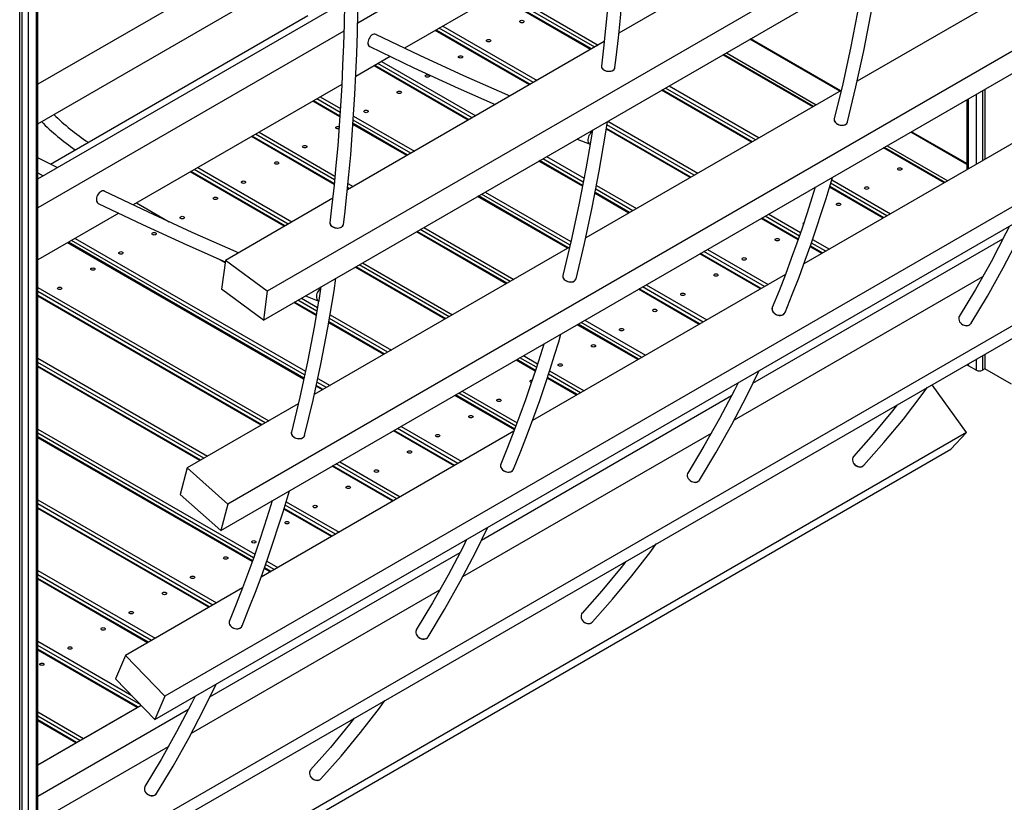
# Model space of a CAD drawing. Units: millimetres. Extents: x 38575 to 72980, y 41310 to 63984.
# Drawn here: x 67401 to 68555, y 48018 to 48936 of the extents above; entities that cross this region are included whole.
import ezdxf

# ---------------------------------------------------------------- set-up
doc = ezdxf.new("R2010")
doc.units = ezdxf.units.MM
doc.layers.add('AXONOMETRIC', color=7, linetype='Continuous')
doc.layers.add('TIPTAP_DIM', color=9, linetype='Continuous')

# ---------------------------------------------------------------- blocks, each defined once
blk = doc.blocks.new('MM118_axonometric')
at = {"layer": 'AXONOMETRIC'}
for p, q in [((4156.3, 4119.3), (2440.3, 3128.7)), ((2440.3, 3082.5), (4176.3, 4084.7)), ((3875.8, 3559.7), (2709.1, 2886.1)), ((2704.7, 2852.3), (3871.4, 3525.8)), ((3117.2, 3374.7), (2815.2, 3200.4)), ((3422.3, 3362.4), (3121.3, 3188.6)), ((2428.9, 3301.9), (2428.9, 1393.3)), ((2438.8, 1399), (2438.8, 3307.6)), ((2440.3, 1401.1), (2440.3, 3308.5)), ((3829.8, 3310.3), (2663.1, 2636.7)), ((3114.8, 3312.2), (2870.2, 3171)), ((3700, 3305.1), (3400.7, 3132.3)), ((2419, 3296.2), (2419, 1394.9)), ((2421.8, 1393.3), (2421.8, 3297.8)), ((2655, 2605.8), (3821.7, 3279.4)), ((3088.3, 3169.6), (2978, 3233.2)), ((3089.2, 3170.1), (2978.9, 3233.7)), ((3093, 3172.2), (2982.7, 3235.9)), ((2986.9, 3238.4), (3097.2, 3174.7)), ((2440.3, 3017.9), (2799.7, 3225.4)), ((2455, 3035.1), (2756.7, 3209.3)), ((2915.1, 3196.9), (3025.4, 3133.2)), ((2799, 3191), (2440.3, 2983.9)), ((2836.4, 3187.2), (2836.4, 3187.2)), ((3016.5, 3128.1), (2906.2, 3191.8)), ((3017.4, 3128.6), (2907.1, 3192.3)), ((3021.1, 3130.8), (2910.9, 3194.5)), ((3104.2, 3178.7), (2803.1, 3004.9)), ((3380.4, 3120.6), (3275, 3181.5)), ((3381.3, 3121.1), (3275.8, 3182)), ((3348.6, 3102.2), (3243.1, 3163.1)), ((3349.5, 3102.7), (3244, 3163.6)), ((3247.4, 3165.6), (3352.8, 3104.7)), ((2853.4, 3161.3), (2813.1, 3138)), ((2945.5, 3087.1), (2835.2, 3150.8)), ((2949.3, 3089.3), (2839, 3153)), ((2843.3, 3155.4), (2953.6, 3091.8)), ((2944.7, 3086.6), (2834.4, 3150.3)), ((3116.8, 3148.1), (3116.8, 3148.2)), ((2796.6, 3128.5), (2552, 2987.3)), ((3381.8, 3121.4), (3082.5, 2948.6)), ((3276.8, 3060.8), (3171.3, 3121.7)), ((3277.6, 3061.3), (3172.2, 3122.2)), ((3281.4, 3063.5), (3176, 3124.3)), ((3180.2, 3126.8), (3285.7, 3065.9)), ((3540.5, 3035), (3540.5, 3117)), ((3547.6, 3121.1), (3547.6, 3039)), ((3550.4, 3122.7), (3550.4, 3040.7)), ((2794.3, 3090.5), (2762.5, 3108.8)), ((2794.4, 3091.5), (2763.4, 3109.3)), ((2794.7, 3095.7), (2767.2, 3111.5)), ((2771.4, 3114), (2795, 3100.4)), ((3529.1, 3110.5), (3529.1, 3028.4)), ((3530.6, 3111.3), (3530.6, 3029.2)), ((3755.9, 3085.2), (2589.2, 2411.6)), ((2872.8, 3045.2), (2809.7, 3081.6)), ((2873.7, 3045.7), (2809.8, 3082.6)), ((2877.5, 3047.8), (2810.1, 3086.7)), ((2810.4, 3091.5), (2881.7, 3050.3)), ((3108.4, 3085.3), (3213.8, 3024.4)), ((3634.7, 3089.4), (3338.3, 2918.2)), ((3389.3, 3084.3), (3389.4, 3084.5)), ((2788.2, 3016.5), (2695.4, 3070.1)), ((2699.6, 3072.5), (2788.6, 3021.1)), ((3090.3, 3074.5), (3089.9, 3074.7)), ((3204.9, 3019.3), (3106.7, 3076)), ((3205.8, 3019.8), (3106.8, 3077)), ((3209.6, 3022), (3107.4, 3081)), ((3529.1, 3034.8), (3463.6, 3072.6)), ((3529.1, 3035.8), (3464.4, 3073.1)), ((2787.7, 3011.4), (2690.7, 3067.4)), ((2787.8, 3012.3), (2691.6, 3067.9)), ((3072.4, 3064.5), (3087.7, 3058.3)), ((3087.8, 3058.8), (3087.7, 3058.3)), ((2577.5, 2384.2), (3744.2, 3057.7)), ((3502.8, 3013.2), (3431.7, 3054.2)), ((3503.7, 3013.7), (3432.6, 3054.7)), ((3436, 3056.7), (3507.1, 3015.7)), ((3078.7, 3009.2), (3027.6, 3038.7)), ((3078.9, 3010.1), (3028.5, 3039.2)), ((3079.7, 3014.1), (3032.3, 3041.4)), ((3036.5, 3043.9), (3080.5, 3018.5)), ((2440.3, 3024.7), (2446.5, 3021.5)), ((2729.2, 2962.2), (2618.9, 3025.9)), ((2730, 2962.7), (2619.8, 3026.4)), ((2733.8, 2964.9), (2623.5, 3028.6)), ((2627.8, 3031), (2738.1, 2967.4)), ((2803.8, 3012.3), (2809.9, 3008.8)), ((3435.6, 2974.4), (3369.6, 3012.6)), ((3370.8, 3016.7), (3439.9, 2976.9)), ((2518.2, 3003.5), (2518.2, 3003.5)), ((2805.7, 3006.4), (2803.4, 3007.7)), ((2964.7, 3002.4), (3065.2, 2944.4)), ((3133.1, 2977.8), (3093.4, 3000.8)), ((3134, 2978.3), (3093.6, 3001.7)), ((3137.8, 2980.5), (3094.3, 3005.6)), ((3095.2, 3010), (3142, 2983)), ((3431, 2971.7), (3368.2, 3008)), ((3431.9, 2972.2), (3368.5, 3008.8)), ((2555.9, 2989.6), (2594.2, 2967.5)), ((2786, 2995), (2660.1, 2922.3)), ((3061.3, 2936.4), (2955.8, 2997.3)), ((3062.1, 2936.9), (2956.7, 2997.8)), ((3064.2, 2940.1), (2960.5, 2999.9)), ((2535.2, 2977.6), (2440.3, 2922.8)), ((3331.4, 2946.3), (3288.1, 2971.3)), ((3331.7, 2947.2), (3289, 2971.8)), ((3332.9, 2950.8), (3292.7, 2974)), ((3297, 2976.4), (3334.3, 2954.9)), ((2798.6, 2964.4), (2798.6, 2964.5)), ((2989.4, 2894.9), (2884, 2955.8)), ((2990.3, 2895.4), (2884.9, 2956.3)), ((2994.1, 2897.6), (2888.6, 2958.5)), ((2892.9, 2960.9), (2998.3, 2900)), ((2751.9, 2783.2), (2475.2, 2943)), ((2752.1, 2784.1), (2476.1, 2943.5)), ((2752.9, 2788), (2479.9, 2945.7)), ((2484.1, 2948.1), (2753.9, 2792.4)), ((3278.5, 2778.2), (3571.6, 2947.4)), ((3348.4, 2946.7), (3368.1, 2935.4)), ((3063.6, 2937.7), (2764.3, 2765)), ((3292, 2891.5), (3220.9, 2932.5)), ((3225.1, 2935), (3296.2, 2893.9)), ((3359.2, 2930.3), (3345.5, 2938.2)), ((3360, 2930.8), (3345.8, 2939)), ((3363.8, 2933), (3347, 2942.6)), ((2659.7, 2919.4), (2651.8, 2924)), ((2660.1, 2922.3), (2655.7, 2888.5)), ((2659.8, 2920.4), (2659.3, 2920.6)), ((2709.1, 2886.1), (2660.1, 2922.3)), ((3287.3, 2888.8), (3216.2, 2929.8)), ((3288.2, 2889.3), (3217.1, 2930.3)), ((2917.6, 2853.4), (2812.2, 2914.3)), ((2918.5, 2853.9), (2813, 2914.8)), ((2922.3, 2856.1), (2816.8, 2917)), ((2821, 2919.5), (2926.5, 2858.6)), ((3316.6, 2905.7), (3020.1, 2734.5)), ((3071.1, 2900.6), (3071.2, 2900.8)), ((3547.7, 2903.1), (3256.4, 2734.9)), ((2440.3, 2890.5), (2711, 2734.2)), ((2706.8, 2731.7), (2440.3, 2885.6)), ((3655.1, 2887.6), (2488.4, 2214.1)), ((2704.7, 2852.3), (2655.7, 2888.5)), ((2709.1, 2886.1), (2704.7, 2852.3)), ((2772.1, 2890.8), (2771.7, 2891)), ((3215.5, 2847.3), (3144.4, 2888.4)), ((3216.4, 2847.8), (3145.3, 2888.9)), ((3220.2, 2850), (3149.1, 2891.1)), ((3153.3, 2893.5), (3224.4, 2852.5)), ((2703, 2729.5), (2440.3, 2881.2)), ((2702.1, 2729), (2440.3, 2880.2)), ((2767.3, 2862.6), (2745, 2875.5)), ((2749.2, 2878), (2768.1, 2867.1)), ((2754.2, 2880.8), (2769.5, 2874.6)), ((2769.6, 2875.1), (2769.5, 2874.6)), ((2473.3, 2190.5), (3640, 2864)), ((2766.5, 2857.7), (2740.3, 2872.9)), ((2766.7, 2858.7), (2741.2, 2873.4)), ((2850.4, 2814.7), (2782.1, 2854.1)), ((2782.9, 2858.6), (2854.7, 2817.1)), ((3081.5, 2852), (3152.6, 2811)), ((3315.9, 2860.7), (3316.1, 2861.1)), ((3520.4, 2856.6), (3520.3, 2856.6)), ((2845.8, 2812), (2781.3, 2849.2)), ((2846.7, 2812.5), (2781.4, 2850.1)), ((3143.7, 2805.9), (3072.6, 2846.9)), ((3144.5, 2806.4), (3073.5, 2847.4)), ((3148.3, 2808.6), (3077.2, 2849.6)), ((3533.8, 2848), (3534.1, 2848.4)), ((2440.3, 2807.5), (2639.2, 2692.7)), ((3023.3, 2792.5), (3000.8, 2805.4)), ((3023.5, 2793.3), (3001.6, 2805.9)), ((3024.7, 2797), (3005.4, 2808.1)), ((3009.7, 2810.6), (3026, 2801.1)), ((3540.5, 2793.5), (3540.5, 2806.6)), ((3547.6, 2810.6), (3547.6, 2793.5)), ((3550.4, 2812.3), (3550.4, 2795.1)), ((2634.9, 2690.3), (2440.3, 2802.6)), ((2631.2, 2688.1), (2440.3, 2798.3)), ((2630.3, 2687.6), (2440.3, 2797.3)), ((3040.2, 2792.9), (3080.7, 2769.5)), ((3530.6, 2800.8), (3530.6, 2799.2)), ((3530.6, 2799.2), (3540.5, 2793.5)), ((3550.4, 2795.1), (3547.6, 2793.5)), ((3581.4, 2777.2), (3550.4, 2795.1)), ((2768.4, 2784), (2782.8, 2775.6)), ((3071.8, 2764.4), (3037.4, 2784.3)), ((3072.7, 2764.9), (3037.7, 2785.1)), ((3076.5, 2767.1), (3038.9, 2788.8)), ((2773.9, 2770.5), (2766.5, 2774.8)), ((2774.8, 2771), (2766.7, 2775.7)), ((2778.6, 2773.2), (2767.5, 2779.6)), ((3528.8, 2720.4), (3488.4, 2776.5)), ((2998.9, 2723.6), (2928.9, 2764)), ((2999.3, 2724.4), (2929.8, 2764.5)), ((3000.6, 2728), (2933.6, 2766.7)), ((2937.8, 2769.1), (3002.1, 2732)), ((2960.3, 2594.5), (3253.4, 2763.7)), ((2745.4, 2754), (2615.2, 2678.9)), ((2440.3, 2724.6), (2694.6, 2577.8)), ((2932.8, 2684.2), (2861.8, 2725.2)), ((2866, 2727.6), (2937.1, 2686.6)), ((3528.8, 2720.4), (2440.3, 2092)), ((2693.1, 2573.7), (2440.3, 2719.7)), ((2691.8, 2570.1), (2440.3, 2715.3)), ((2691.5, 2569.3), (2440.3, 2714.3)), ((2998.4, 2722), (2701.9, 2550.8)), ((2752.9, 2716.9), (2753, 2717.1)), ((2928.2, 2681.5), (2857.1, 2722.5)), ((2929.1, 2682), (2858, 2723)), ((3229.5, 2719.4), (2938.2, 2551.2)), ((3510.5, 2700.9), (3528.8, 2720.4)), ((2440.3, 2083.1), (3510.5, 2700.9)), ((3396.4, 2692.5), (3396.3, 2692.4)), ((2615.2, 2678.9), (2607.1, 2648)), ((2663.1, 2636.7), (2615.2, 2678.9)), ((2856.3, 2640), (2785.3, 2681)), ((2857.2, 2640.5), (2786.1, 2681.5)), ((2861, 2642.7), (2789.9, 2683.7)), ((2794.2, 2686.2), (2865.2, 2645.1)), ((3408, 2681.5), (3408.5, 2682)), ((2997.7, 2677), (2997.9, 2677.4)), ((3202.2, 2672.9), (3202.1, 2672.9)), ((3215.6, 2664.3), (3215.9, 2664.8)), ((2655, 2605.8), (2607.1, 2648)), ((2440.3, 2641.7), (2649.8, 2520.7)), ((2645.5, 2518.3), (2440.3, 2636.8)), ((2641.7, 2516.1), (2440.3, 2632.4)), ((2640.9, 2515.6), (2440.3, 2631.4)), ((2663.1, 2636.7), (2655, 2605.8)), ((2714.6, 2638.9), (2713.4, 2639.6)), ((2714.8, 2639.8), (2714.3, 2640.1)), ((2785.4, 2599), (2729.1, 2631.6)), ((2789.2, 2601.2), (2730.2, 2635.3)), ((2731.5, 2639.4), (2793.4, 2603.7)), ((2784.5, 2598.5), (2728.8, 2630.7)), ((2642.1, 2410.8), (2935.2, 2580)), ((2717.3, 2559.8), (2707.2, 2565.6)), ((2708.7, 2569.7), (2721.6, 2562.2)), ((2440.3, 2558.7), (2577.9, 2479.3)), ((2573.7, 2476.8), (2440.3, 2553.8)), ((2712.7, 2557.1), (2705.6, 2561.2)), ((2713.6, 2557.6), (2705.9, 2562)), ((2569.9, 2474.6), (2440.3, 2549.5)), ((2569, 2474.1), (2440.3, 2548.5)), ((2680.2, 2538.3), (2543.1, 2459.2)), ((2911.3, 2535.7), (2620, 2367.5)), ((3078.2, 2508.8), (3078.1, 2508.7)), ((2679.5, 2493.3), (2679.7, 2493.7)), ((3089.8, 2497.8), (3090.3, 2498.3)), ((2884, 2489.2), (2883.9, 2489.2)), ((2440.3, 2475.8), (2550.3, 2412.3)), ((2561.1, 2401.2), (2440.3, 2470.9)), ((2897.4, 2480.6), (2897.7, 2481.1)), ((2557.7, 2398.8), (2440.3, 2466.5)), ((2556.8, 2398.3), (2440.3, 2465.5)), ((2543.1, 2459.2), (2531.5, 2431.8)), ((2589.2, 2411.6), (2543.1, 2459.2)), ((2577.5, 2384.2), (2531.5, 2431.8)), ((2440.3, 2331), (2561.3, 2400.9)), ((2589.2, 2411.6), (2577.5, 2384.2)), ((2440.3, 2294.3), (2617, 2396.3)), ((2440.3, 2392.9), (2493.8, 2361.9)), ((2493.8, 2361.9), (2556.8, 2398.3)), ((2489.6, 2359.5), (2440.3, 2388)), ((2485.8, 2357.3), (2440.3, 2383.6)), ((2484.9, 2356.8), (2440.3, 2382.6)), ((2440.3, 2331), (2484.9, 2356.8)), ((2593.1, 2352), (2444.8, 2266.4)), ((2760, 2325.1), (2759.9, 2325)), ((2771.6, 2314.1), (2772.1, 2314.6)), ((2565.8, 2305.5), (2565.7, 2305.5)), ((2579.2, 2296.9), (2579.5, 2297.4)), ((2577.6, 2295.5), (2578.3, 2295.9))]:
    blk.add_line(p, q, dxfattribs=at)
at = {"layer": 'AXONOMETRIC', "flags": 128}
for points in [[(3118.1, 3444.4), (3118.1, 3431.5), (3117.9, 3407.1), (3117.4, 3382.9), (3116.7, 3358.8), (3115.8, 3334.8), (3114.7, 3311), (3113.4, 3287.3), (3111.8, 3263.8), (3110, 3240.4), (3108, 3217.1), (3105.8, 3194.1), (3103.3, 3171.1), (3100.9, 3150.1)], [(3116.8, 3148.2), (3118.2, 3160.2), (3120.8, 3183.2), (3123.1, 3206.4), (3125.2, 3229.7), (3127.1, 3253.2), (3128.7, 3276.8), (3130.2, 3300.6), (3131.4, 3324.5), (3132.4, 3348.6), (3133.2, 3372.7), (3133.7, 3397.1), (3134, 3421.5), (3134.1, 3444.4)], [(3389.4, 3084.5), (3399.3, 3125.8), (3408.4, 3167.8), (3416.6, 3210.6), (3424, 3253.9), (3426.2, 3268.8)], [(2799.9, 3260.7), (2799.9, 3247.8), (2799.7, 3223.4), (2799.2, 3199.2), (2798.5, 3175.1), (2797.6, 3151.1), (2796.5, 3127.3), (2795.2, 3103.6), (2793.6, 3080.1), (2791.8, 3056.7), (2789.8, 3033.4), (2787.6, 3010.4), (2785.1, 2987.4), (2782.7, 2966.4)], [(2798.6, 2964.5), (2800, 2976.5), (2802.6, 2999.6), (2804.9, 3022.7), (2807, 3046), (2808.9, 3069.5), (2810.5, 3093.1), (2812, 3116.9), (2813.2, 3140.8), (2814.2, 3164.9), (2815, 3189.1), (2815.5, 3213.4), (2815.8, 3237.8), (2815.9, 3260.7)], [(3405.8, 3242.1), (3400.9, 3213.3), (3392.7, 3170.9), (3383.7, 3129.3), (3373.9, 3088.3)], [(3009.4, 3203.3), (3009.9, 3202.8), (3010.1, 3202.3), (3009.9, 3201.7), (3009.4, 3201.2), (3008.6, 3200.9), (3007.6, 3200.8), (3006.7, 3200.9), (3005.9, 3201.2), (3005.3, 3201.7), (3005.1, 3202.3), (3005.3, 3202.8), (3005.9, 3203.3), (3006.7, 3203.6), (3007.6, 3203.7), (3008.6, 3203.6), (3009.4, 3203.3)], [(2836.4, 3187.2), (2836.3, 3187.2), (2835.2, 3187.5), (2834, 3187.4), (2832.8, 3186.9), (2831.6, 3186.1), (2830.4, 3185), (2829.4, 3183.7), (2828.5, 3182.3), (2827.8, 3180.7), (2827.4, 3179.1), (2827.2, 3177.5), (2827.3, 3176), (2827.6, 3174.8), (2828.2, 3173.7), (2829, 3173), (2829.3, 3172.8)], [(2993.5, 3114.8), (2991.1, 3115.8), (2939.6, 3138.6), (2888.1, 3162.4), (2836.4, 3187.2)], [(2836.9, 3186.9), (2836.5, 3187.1), (2836.4, 3187.2)], [(2970.5, 3180.8), (2971, 3180.4), (2971.2, 3179.8), (2971, 3179.3), (2970.5, 3178.8), (2969.7, 3178.5), (2968.7, 3178.4), (2967.8, 3178.5), (2967, 3178.8), (2966.4, 3179.3), (2966.2, 3179.8), (2966.4, 3180.4), (2967, 3180.8), (2967.8, 3181.2), (2968.7, 3181.3), (2969.7, 3181.2), (2970.5, 3180.8)], [(2829.3, 3172.8), (2881.2, 3148), (2933, 3124.1), (2976.3, 3104.9)], [(2937.6, 3161.8), (2938.1, 3161.4), (2938.3, 3160.8), (2938.1, 3160.2), (2937.6, 3159.8), (2936.7, 3159.5), (2935.8, 3159.4), (2934.8, 3159.5), (2934, 3159.8), (2933.5, 3160.2), (2933.3, 3160.8), (2933.5, 3161.4), (2934, 3161.8), (2934.8, 3162.1), (2935.8, 3162.2), (2936.7, 3162.1), (2937.6, 3161.8)], [(2898.7, 3139.4), (2899.2, 3138.9), (2899.4, 3138.4), (2899.2, 3137.8), (2898.7, 3137.3), (2897.9, 3137), (2896.9, 3136.9), (2895.9, 3137), (2895.1, 3137.3), (2894.6, 3137.8), (2894.4, 3138.4), (2894.6, 3138.9), (2895.1, 3139.4), (2895.9, 3139.7), (2896.9, 3139.8), (2897.9, 3139.7), (2898.7, 3139.4)], [(3100.9, 3150.2), (3100.9, 3149.9), (3101, 3148.8), (3101.5, 3147.7), (3102.3, 3146.6), (3103.5, 3145.7), (3104.9, 3144.9), (3106.5, 3144.3), (3108.1, 3144), (3109.9, 3143.9), (3111.5, 3144), (3113.1, 3144.4), (3114.4, 3145)], [(3100.9, 3150.1), (3100.9, 3149.6), (3101.1, 3148.5), (3101.7, 3147.4), (3102.6, 3146.3), (3103.8, 3145.5), (3105.3, 3144.8), (3106.9, 3144.2), (3108.6, 3144), (3110.3, 3143.9), (3111.9, 3144.1), (3113.4, 3144.6), (3114.7, 3145.2), (3115.7, 3146.1), (3116.4, 3147.1), (3116.8, 3148.2), (3116.8, 3148.2)], [(2865.7, 3120.4), (2866.3, 3119.9), (2866.5, 3119.3), (2866.3, 3118.8), (2865.7, 3118.3), (2864.9, 3118), (2864, 3117.9), (2863, 3118), (2862.2, 3118.3), (2861.6, 3118.8), (2861.5, 3119.3), (2861.6, 3119.9), (2862.2, 3120.4), (2863, 3120.7), (2864, 3120.8), (2864.9, 3120.7), (2865.7, 3120.4)], [(2826.8, 3097.9), (2827.4, 3097.4), (2827.6, 3096.9), (2827.4, 3096.3), (2826.8, 3095.9), (2826, 3095.6), (2825.1, 3095.4), (2824.1, 3095.6), (2823.3, 3095.9), (2822.8, 3096.3), (2822.6, 3096.9), (2822.8, 3097.4), (2823.3, 3097.9), (2824.1, 3098.2), (2825.1, 3098.3), (2826, 3098.2), (2826.8, 3097.9)], [(3071.2, 2900.8), (3081.1, 2942.1), (3090.2, 2984.2), (3098.4, 3026.9), (3105.8, 3070.2), (3108, 3085.1)], [(3373.9, 3088.3), (3373.7, 3087.3), (3373.9, 3086), (3374.5, 3084.8), (3375.4, 3083.7), (3376.6, 3082.7), (3378, 3081.8), (3379.6, 3081.2), (3381.3, 3080.8), (3383, 3080.7), (3384.6, 3080.8), (3386.1, 3081.3), (3387.4, 3081.9), (3388.4, 3082.8), (3389.1, 3083.8), (3389.4, 3084.5)], [(3373.9, 3088.4), (3373.8, 3087.7), (3373.9, 3086.4), (3374.4, 3085.2), (3375.2, 3084), (3376.3, 3082.9), (3377.6, 3082), (3379.2, 3081.3), (3380.9, 3080.8), (3382.6, 3080.6), (3384.2, 3080.7), (3385.8, 3081), (3387.1, 3081.6)], [(2793.4, 3076.6), (2793.1, 3076.5), (2792.1, 3076.4), (2791.2, 3076.5), (2790.4, 3076.8), (2789.8, 3077.3), (2789.6, 3077.9), (2789.8, 3078.4), (2790.4, 3078.9), (2791.2, 3079.2), (2792.1, 3079.3), (2793.1, 3079.2), (2793.5, 3079.1)], [(3090, 3072.7), (3089.3, 3072.3), (3088.2, 3071.3), (3087.2, 3070), (3086.3, 3068.6), (3085.6, 3067.1), (3085.2, 3065.4), (3085, 3063.8), (3085.1, 3062.3), (3085.4, 3060.9), (3086, 3059.8), (3086.7, 3058.9), (3087.7, 3058.3)], [(3090.4, 3074.9), (3090, 3072.6), (3087.7, 3058.8)], [(3087.6, 3058.4), (3082.7, 3029.6), (3074.5, 2987.2), (3065.5, 2945.6), (3055.7, 2904.6)], [(2755, 3056.4), (2755.5, 3056), (2755.7, 3055.4), (2755.5, 3054.9), (2755, 3054.4), (2754.2, 3054.1), (2753.2, 3054), (2752.3, 3054.1), (2751.5, 3054.4), (2750.9, 3054.9), (2750.7, 3055.4), (2750.9, 3056), (2751.5, 3056.4), (2752.3, 3056.8), (2753.2, 3056.9), (2754.2, 3056.8), (2755, 3056.4)], [(2463, 3031), (2445, 3040.2), (2440.3, 3042.6)], [(2722.1, 3037.4), (2722.6, 3037), (2722.8, 3036.4), (2722.6, 3035.8), (2722.1, 3035.4), (2721.3, 3035.1), (2720.3, 3035), (2719.3, 3035.1), (2718.5, 3035.4), (2718, 3035.8), (2717.8, 3036.4), (2718, 3037), (2718.5, 3037.4), (2719.3, 3037.7), (2720.3, 3037.8), (2721.3, 3037.7), (2722.1, 3037.4)], [(3452.4, 3030.4), (3453, 3030), (3453.2, 3029.4), (3453, 3028.9), (3452.4, 3028.4), (3451.6, 3028.1), (3450.7, 3028), (3449.7, 3028.1), (3448.9, 3028.4), (3448.4, 3028.9), (3448.2, 3029.4), (3448.4, 3030), (3448.9, 3030.4), (3449.7, 3030.8), (3450.7, 3030.9), (3451.6, 3030.8), (3452.4, 3030.4)], [(2683.2, 3015), (2683.7, 3014.5), (2683.9, 3013.9), (2683.7, 3013.4), (2683.2, 3012.9), (2682.4, 3012.6), (2681.4, 3012.5), (2680.5, 3012.6), (2679.6, 3012.9), (2679.1, 3013.4), (2678.9, 3013.9), (2679.1, 3014.5), (2679.6, 3015), (2680.5, 3015.3), (2681.4, 3015.4), (2682.4, 3015.3), (2683.2, 3015)], [(3316.1, 2861.1), (3324.6, 2882.2), (3332.5, 2902.6), (3339.9, 2922.5), (3346.8, 2941.8), (3353.1, 2960.5), (3359, 2978.5), (3364.2, 2994.8), (3369, 3010.5), (3371.7, 3019.6)], [(2518.2, 3003.5), (2518.1, 3003.6), (2517, 3003.8), (2515.8, 3003.7), (2514.6, 3003.2), (2513.4, 3002.4), (2512.2, 3001.4), (2511.2, 3000), (2510.3, 2998.6), (2509.6, 2997), (2509.2, 2995.4), (2509, 2993.8), (2509.1, 2992.3), (2509.4, 2991.1), (2510, 2990), (2510.8, 2989.3), (2511.1, 2989.1)], [(2675.3, 2931.1), (2672.9, 2932.1), (2621.4, 2954.9), (2569.9, 2978.7), (2518.2, 3003.5)], [(2518.7, 3003.2), (2518.3, 3003.5), (2518.2, 3003.5)], [(3351.5, 3007.9), (3347.6, 2995.4), (3342.1, 2978.1), (3336.1, 2960.1), (3330, 2942.5), (3323.5, 2924.4), (3316.6, 2905.8), (3309.1, 2886.6), (3301.2, 2867)], [(3413.6, 3008), (3414.1, 3007.5), (3414.3, 3007), (3414.1, 3006.4), (3413.6, 3006), (3412.7, 3005.6), (3411.8, 3005.5), (3410.8, 3005.6), (3410, 3006), (3409.5, 3006.4), (3409.3, 3007), (3409.5, 3007.5), (3410, 3008), (3410.8, 3008.3), (3411.8, 3008.4), (3412.7, 3008.3), (3413.6, 3008)], [(2511.1, 2989.1), (2563, 2964.3), (2614.8, 2940.4), (2659.8, 2920.4)], [(2650.2, 2996), (2650.8, 2995.5), (2651, 2994.9), (2650.8, 2994.4), (2650.2, 2993.9), (2649.4, 2993.6), (2648.5, 2993.5), (2647.5, 2993.6), (2646.7, 2993.9), (2646.2, 2994.4), (2646, 2994.9), (2646.2, 2995.5), (2646.7, 2996), (2647.5, 2996.3), (2648.5, 2996.4), (2649.4, 2996.3), (2650.2, 2996)], [(3380.6, 2989), (3381.2, 2988.5), (3381.4, 2988), (3381.2, 2987.4), (3380.6, 2986.9), (3379.8, 2986.6), (3378.9, 2986.5), (3377.9, 2986.6), (3377.1, 2986.9), (3376.5, 2987.4), (3376.4, 2988), (3376.5, 2988.5), (3377.1, 2989), (3377.9, 2989.3), (3378.9, 2989.4), (3379.8, 2989.3), (3380.6, 2989)], [(2611.3, 2973.5), (2611.9, 2973), (2612.1, 2972.5), (2611.9, 2971.9), (2611.3, 2971.5), (2610.5, 2971.1), (2609.6, 2971), (2608.6, 2971.1), (2607.8, 2971.5), (2607.3, 2971.9), (2607.1, 2972.5), (2607.3, 2973), (2607.8, 2973.5), (2608.6, 2973.8), (2609.6, 2973.9), (2610.5, 2973.8), (2611.3, 2973.5)], [(2782.7, 2966.5), (2782.7, 2966.2), (2782.8, 2965.1), (2783.3, 2964), (2784.1, 2962.9), (2785.3, 2962), (2786.7, 2961.2), (2788.3, 2960.6), (2789.9, 2960.3), (2791.7, 2960.2), (2793.3, 2960.3), (2794.9, 2960.7), (2796.2, 2961.3)], [(2782.7, 2966.4), (2782.7, 2965.9), (2782.9, 2964.8), (2783.5, 2963.7), (2784.4, 2962.7), (2785.6, 2961.8), (2787.1, 2961.1), (2788.7, 2960.6), (2790.4, 2960.3), (2792.1, 2960.2), (2793.7, 2960.5), (2795.2, 2960.9), (2796.5, 2961.6), (2797.5, 2962.4), (2798.2, 2963.4), (2798.6, 2964.5), (2798.6, 2964.5)], [(3337.7, 2964.9), (3337.7, 2965), (3337.5, 2965.5), (3337.7, 2966.1), (3338.2, 2966.5), (3338.2, 2966.6)], [(3534.1, 2848.5), (3553.4, 2880.5), (3571.9, 2913.4), (3589.5, 2947.2), (3604, 2976.8)], [(2578.4, 2954.5), (2578.9, 2954), (2579.1, 2953.5), (2578.9, 2952.9), (2578.4, 2952.4), (2577.6, 2952.1), (2576.6, 2952), (2575.7, 2952.1), (2574.9, 2952.4), (2574.3, 2952.9), (2574.1, 2953.5), (2574.3, 2954), (2574.9, 2954.5), (2575.7, 2954.8), (2576.6, 2954.9), (2577.6, 2954.8), (2578.4, 2954.5)], [(3579.2, 2962.5), (3575.1, 2954), (3557.6, 2920.6), (3539.3, 2888.2), (3520.3, 2856.6)], [(3308.8, 2947.5), (3309.3, 2947), (3309.5, 2946.5), (3309.3, 2945.9), (3308.8, 2945.5), (3308, 2945.2), (3307, 2945.1), (3306.1, 2945.2), (3305.3, 2945.5), (3304.7, 2945.9), (3304.5, 2946.5), (3304.7, 2947), (3305.3, 2947.5), (3306.1, 2947.8), (3307, 2947.9), (3308, 2947.8), (3308.8, 2947.5)], [(2539.5, 2932), (2540.1, 2931.6), (2540.2, 2931), (2540.1, 2930.5), (2539.5, 2930), (2538.7, 2929.7), (2537.7, 2929.6), (2536.8, 2929.7), (2536, 2930), (2535.4, 2930.5), (2535.2, 2931), (2535.4, 2931.6), (2536, 2932), (2536.8, 2932.3), (2537.7, 2932.5), (2538.7, 2932.3), (2539.5, 2932)], [(3269.9, 2925.1), (3270.4, 2924.6), (3270.6, 2924), (3270.4, 2923.5), (3269.9, 2923), (3269.1, 2922.7), (3268.1, 2922.6), (3267.2, 2922.7), (3266.4, 2923), (3265.8, 2923.5), (3265.6, 2924), (3265.8, 2924.6), (3266.4, 2925.1), (3267.2, 2925.4), (3268.1, 2925.5), (3269.1, 2925.4), (3269.9, 2925.1)], [(2506.6, 2913), (2507.1, 2912.6), (2507.3, 2912), (2507.1, 2911.4), (2506.6, 2911), (2505.8, 2910.7), (2504.8, 2910.6), (2503.9, 2910.7), (2503, 2911), (2502.5, 2911.4), (2502.3, 2912), (2502.5, 2912.6), (2503, 2913), (2503.9, 2913.3), (2504.8, 2913.4), (2505.8, 2913.3), (2506.6, 2913)], [(2753, 2717.1), (2762.9, 2758.4), (2772, 2800.5), (2780.2, 2843.2), (2787.6, 2886.6), (2789.8, 2901.4)], [(3055.7, 2904.6), (3055.5, 2903.6), (3055.7, 2902.3), (3056.3, 2901.1), (3057.2, 2900), (3058.4, 2899), (3059.8, 2898.1), (3061.4, 2897.5), (3063.1, 2897.1), (3064.8, 2897), (3066.5, 2897.2), (3067.9, 2897.6), (3069.2, 2898.2), (3070.2, 2899.1), (3070.9, 2900.1), (3071.2, 2900.8)], [(3055.7, 2904.7), (3055.6, 2904), (3055.7, 2902.7), (3056.2, 2901.5), (3057, 2900.3), (3058.1, 2899.2), (3059.4, 2898.3), (3061, 2897.6), (3062.7, 2897.1), (3064.4, 2896.9), (3066, 2897), (3067.6, 2897.3), (3068.9, 2897.9)], [(3237, 2906), (3237.5, 2905.6), (3237.7, 2905), (3237.5, 2904.5), (3237, 2904), (3236.1, 2903.7), (3235.2, 2903.6), (3234.2, 2903.7), (3233.4, 2904), (3232.9, 2904.5), (3232.7, 2905), (3232.9, 2905.6), (3233.4, 2906), (3234.2, 2906.4), (3235.2, 2906.5), (3236.1, 2906.4), (3237, 2906)], [(2467.7, 2890.6), (2468.2, 2890.1), (2468.4, 2889.5), (2468.2, 2889), (2467.7, 2888.5), (2466.9, 2888.2), (2465.9, 2888.1), (2465, 2888.2), (2464.1, 2888.5), (2463.6, 2889), (2463.4, 2889.5), (2463.6, 2890.1), (2464.1, 2890.6), (2465, 2890.9), (2465.9, 2891), (2466.9, 2890.9), (2467.7, 2890.6)], [(2771.8, 2889), (2771.1, 2888.6), (2770, 2887.6), (2769, 2886.3), (2768.1, 2884.9), (2767.4, 2883.4), (2767, 2881.7), (2766.8, 2880.1), (2766.9, 2878.6), (2767.2, 2877.3), (2767.8, 2876.1), (2768.5, 2875.2), (2769.5, 2874.6)], [(2772.2, 2891.2), (2771.8, 2888.9), (2769.5, 2875.1)], [(2769.4, 2874.7), (2764.5, 2845.9), (2756.3, 2803.5), (2747.3, 2761.9), (2737.5, 2720.9)], [(3198.1, 2883.6), (3198.6, 2883.1), (3198.8, 2882.6), (3198.6, 2882), (3198.1, 2881.6), (3197.3, 2881.2), (3196.3, 2881.1), (3195.3, 2881.2), (3194.5, 2881.6), (3194, 2882), (3193.8, 2882.6), (3194, 2883.1), (3194.5, 2883.6), (3195.3, 2883.9), (3196.3, 2884), (3197.3, 2883.9), (3198.1, 2883.6)], [(3165.1, 2864.6), (3165.7, 2864.1), (3165.9, 2863.6), (3165.7, 2863), (3165.1, 2862.5), (3164.3, 2862.2), (3163.4, 2862.1), (3162.4, 2862.2), (3161.6, 2862.5), (3161.1, 2863), (3160.9, 2863.6), (3161.1, 2864.1), (3161.6, 2864.6), (3162.4, 2864.9), (3163.4, 2865), (3164.3, 2864.9), (3165.1, 2864.6)], [(3301.2, 2867), (3301, 2866.5), (3300.8, 2865.3), (3301, 2863.9), (3301.6, 2862.6), (3302.4, 2861.4), (3303.6, 2860.2), (3305, 2859.3), (3306.5, 2858.5), (3308.2, 2858.1), (3309.9, 2857.9), (3311.5, 2858), (3313, 2858.3), (3314.3, 2859), (3315.3, 2859.9), (3316, 2860.9), (3316.1, 2861.1)], [(3301.3, 2867.2), (3301.2, 2867), (3300.9, 2865.7), (3301, 2864.4), (3301.4, 2863), (3302.2, 2861.7), (3303.3, 2860.5), (3304.6, 2859.4), (3306.1, 2858.6), (3307.7, 2858), (3309.4, 2857.7), (3311, 2857.7), (3312.5, 2858), (3313.9, 2858.6)], [(3520.5, 2856.8), (3520, 2856), (3519.7, 2854.6), (3519.8, 2853.2), (3520.1, 2851.7), (3520.8, 2850.3), (3521.8, 2848.9), (3523.1, 2847.8), (3524.6, 2846.8), (3526.1, 2846.2), (3527.8, 2845.8), (3529.4, 2845.7), (3530.9, 2846), (3532.2, 2846.6)], [(3126.2, 2842.1), (3126.8, 2841.7), (3127, 2841.1), (3126.8, 2840.6), (3126.2, 2840.1), (3125.4, 2839.8), (3124.5, 2839.7), (3123.5, 2839.8), (3122.7, 2840.1), (3122.2, 2840.6), (3122, 2841.1), (3122.2, 2841.7), (3122.7, 2842.1), (3123.5, 2842.4), (3124.5, 2842.6), (3125.4, 2842.4), (3126.2, 2842.1)], [(3521.6, 2849.3), (3522.2, 2848.7), (3523.5, 2847.6), (3525, 2846.8), (3526.6, 2846.2), (3528.3, 2846), (3529.9, 2846), (3531.4, 2846.3), (3532.6, 2847), (3533.7, 2847.9), (3534.1, 2848.5)], [(3532.2, 2846.6), (3533.3, 2847.4), (3534, 2848.2)], [(2997.9, 2677.4), (3006.4, 2698.5), (3014.3, 2718.9), (3021.7, 2738.9), (3028.6, 2758.1), (3034.9, 2776.8), (3040.8, 2794.8), (3046, 2811.1), (3050.8, 2826.8), (3053.5, 2835.9)], [(3033.3, 2824.2), (3029.4, 2811.7), (3023.9, 2794.4), (3017.9, 2776.4), (3011.9, 2758.8), (3005.3, 2740.7), (2998.4, 2722.1), (2990.9, 2702.9), (2983, 2683.3)], [(3093.3, 2823.1), (3093.8, 2822.6), (3094, 2822.1), (3093.8, 2821.5), (3093.3, 2821.1), (3092.5, 2820.8), (3091.5, 2820.7), (3090.6, 2820.8), (3089.8, 2821.1), (3089.2, 2821.5), (3089, 2822.1), (3089.2, 2822.6), (3089.8, 2823.1), (3090.6, 2823.4), (3091.5, 2823.5), (3092.5, 2823.4), (3093.3, 2823.1)], [(3054.4, 2800.7), (3054.9, 2800.2), (3055.1, 2799.6), (3054.9, 2799.1), (3054.4, 2798.6), (3053.6, 2798.3), (3052.6, 2798.2), (3051.7, 2798.3), (3050.9, 2798.6), (3050.3, 2799.1), (3050.1, 2799.6), (3050.3, 2800.2), (3050.9, 2800.7), (3051.7, 2801), (3052.6, 2801.1), (3053.6, 2801), (3054.4, 2800.7)], [(3215.9, 2664.8), (3235.2, 2696.8), (3253.7, 2729.7), (3271.4, 2763.5), (3285.8, 2793.1)], [(3018.9, 2779.3), (3018.7, 2779.3), (3017.9, 2779.6), (3017.4, 2780.1), (3017.2, 2780.6), (3017.4, 2781.2), (3017.9, 2781.6), (3018.7, 2782), (3019.7, 2782.1), (3019.8, 2782.1)], [(3261, 2778.8), (3256.9, 2770.3), (3239.4, 2737), (3221.1, 2704.5), (3202.1, 2672.9)], [(3408.5, 2682.1), (3432.1, 2708.7), (3454.9, 2736.3), (3477, 2764.9), (3483.3, 2773.5)], [(2982.6, 2759.2), (2983.1, 2758.7), (2983.3, 2758.2), (2983.1, 2757.6), (2982.6, 2757.2), (2981.8, 2756.8), (2980.8, 2756.7), (2979.9, 2756.8), (2979, 2757.2), (2978.5, 2757.6), (2978.3, 2758.2), (2978.5, 2758.7), (2979, 2759.2), (2979.9, 2759.5), (2980.8, 2759.6), (2981.8, 2759.5), (2982.6, 2759.2)], [(3447.6, 2752.9), (3442.1, 2745.8), (3419.6, 2718.7), (3396.4, 2692.4)], [(2949.6, 2740.2), (2950.2, 2739.7), (2950.4, 2739.2), (2950.2, 2738.6), (2949.6, 2738.1), (2948.8, 2737.8), (2947.9, 2737.7), (2946.9, 2737.8), (2946.1, 2738.1), (2945.6, 2738.6), (2945.4, 2739.2), (2945.6, 2739.7), (2946.1, 2740.2), (2946.9, 2740.5), (2947.9, 2740.6), (2948.8, 2740.5), (2949.6, 2740.2)], [(2737.5, 2720.9), (2737.3, 2719.9), (2737.5, 2718.6), (2738.1, 2717.4), (2739, 2716.3), (2740.2, 2715.3), (2741.6, 2714.4), (2743.2, 2713.8), (2744.9, 2713.4), (2746.6, 2713.3), (2748.3, 2713.5), (2749.7, 2713.9), (2751, 2714.5), (2752.1, 2715.4), (2752.7, 2716.4), (2753, 2717.1)], [(2737.5, 2721.1), (2737.4, 2720.3), (2737.5, 2719), (2738, 2717.8), (2738.8, 2716.6), (2739.9, 2715.5), (2741.2, 2714.6), (2742.8, 2713.9), (2744.5, 2713.4), (2746.2, 2713.2), (2747.8, 2713.3), (2749.4, 2713.6), (2750.7, 2714.2)], [(2910.7, 2717.7), (2911.3, 2717.3), (2911.5, 2716.7), (2911.3, 2716.2), (2910.7, 2715.7), (2909.9, 2715.4), (2909, 2715.3), (2908, 2715.4), (2907.2, 2715.7), (2906.7, 2716.2), (2906.5, 2716.7), (2906.7, 2717.3), (2907.2, 2717.7), (2908, 2718), (2909, 2718.2), (2909.9, 2718), (2910.7, 2717.7)], [(2877.8, 2698.7), (2878.3, 2698.2), (2878.5, 2697.7), (2878.3, 2697.1), (2877.8, 2696.7), (2877, 2696.4), (2876, 2696.3), (2875.1, 2696.4), (2874.3, 2696.7), (2873.7, 2697.1), (2873.5, 2697.7), (2873.7, 2698.2), (2874.3, 2698.7), (2875.1, 2699), (2876, 2699.1), (2877, 2699), (2877.8, 2698.7)], [(3396.6, 2692.7), (3396.3, 2692.3), (3395.6, 2691.1), (3395.2, 2689.7), (3395.2, 2688.2), (3395.5, 2686.6), (3396.1, 2685.1), (3397, 2683.6), (3398.2, 2682.4), (3399.6, 2681.4), (3401.1, 2680.6), (3402.7, 2680.2), (3404.3, 2680), (3405.7, 2680.3), (3407.1, 2680.8)], [(2983, 2683.3), (2982.8, 2682.8), (2982.6, 2681.6), (2982.8, 2680.2), (2983.4, 2678.9), (2984.2, 2677.7), (2985.4, 2676.5), (2986.8, 2675.6), (2988.3, 2674.8), (2990, 2674.4), (2991.7, 2674.2), (2993.3, 2674.3), (2994.8, 2674.6), (2996.1, 2675.3), (2997.1, 2676.2), (2997.8, 2677.2), (2997.9, 2677.4)], [(2983.1, 2683.5), (2983, 2683.3), (2982.7, 2682), (2982.8, 2680.7), (2983.2, 2679.3), (2984, 2678), (2985.1, 2676.8), (2986.4, 2675.7), (2987.9, 2674.9), (2989.5, 2674.3), (2991.2, 2674), (2992.8, 2674), (2994.3, 2674.3), (2995.7, 2674.9)], [(3396.8, 2684), (3397.3, 2683.3), (3398.6, 2682.2), (3400.1, 2681.3), (3401.7, 2680.6), (3403.3, 2680.3), (3404.9, 2680.3), (3406.3, 2680.6), (3407.6, 2681.3), (3408.5, 2682.1)], [(3407.1, 2680.8), (3408.2, 2681.7), (3408.7, 2682.3)], [(2838.9, 2676.3), (2839.5, 2675.8), (2839.6, 2675.2), (2839.5, 2674.7), (2838.9, 2674.2), (2838.1, 2673.9), (2837.1, 2673.8), (2836.2, 2673.9), (2835.4, 2674.2), (2834.8, 2674.7), (2834.6, 2675.2), (2834.8, 2675.8), (2835.4, 2676.3), (2836.2, 2676.6), (2837.1, 2676.7), (2838.1, 2676.6), (2838.9, 2676.3)], [(3202.3, 2673.1), (3201.8, 2672.3), (3201.5, 2670.9), (3201.6, 2669.5), (3201.9, 2668), (3202.6, 2666.6), (3203.7, 2665.3), (3204.9, 2664.1), (3206.4, 2663.2), (3207.9, 2662.5), (3209.6, 2662.1), (3211.2, 2662), (3212.7, 2662.3), (3214, 2662.9)], [(2806, 2657.2), (2806.5, 2656.8), (2806.7, 2656.2), (2806.5, 2655.7), (2806, 2655.2), (2805.2, 2654.9), (2804.2, 2654.8), (2803.3, 2654.9), (2802.4, 2655.2), (2801.9, 2655.7), (2801.7, 2656.2), (2801.9, 2656.8), (2802.4, 2657.2), (2803.3, 2657.6), (2804.2, 2657.7), (2805.2, 2657.6), (2806, 2657.2)], [(3203.4, 2665.6), (3204, 2665), (3205.3, 2663.9), (3206.8, 2663.1), (3208.4, 2662.5), (3210.1, 2662.3), (3211.7, 2662.3), (3213.2, 2662.7), (3214.4, 2663.3), (3215.5, 2664.2), (3215.9, 2664.8)], [(3214, 2662.9), (3215.1, 2663.7), (3215.8, 2664.5)], [(2679.7, 2493.7), (2688.2, 2514.8), (2696.1, 2535.3), (2703.5, 2555.2), (2710.4, 2574.5), (2716.7, 2593.1), (2722.6, 2611.1), (2727.8, 2627.4), (2732.6, 2643.1), (2735.3, 2652.2)], [(2715.1, 2640.5), (2711.2, 2628), (2705.7, 2610.7), (2699.7, 2592.7), (2693.7, 2575.1), (2687.1, 2557), (2680.2, 2538.4), (2672.7, 2519.2), (2664.8, 2499.6)], [(2767.1, 2634.8), (2767.6, 2634.3), (2767.8, 2633.8), (2767.6, 2633.2), (2767.1, 2632.8), (2766.3, 2632.4), (2765.3, 2632.3), (2764.4, 2632.4), (2763.6, 2632.8), (2763, 2633.2), (2762.8, 2633.8), (2763, 2634.3), (2763.6, 2634.8), (2764.4, 2635.1), (2765.3, 2635.2), (2766.3, 2635.1), (2767.1, 2634.8)], [(2734.1, 2615.8), (2734.7, 2615.3), (2734.9, 2614.8), (2734.7, 2614.2), (2734.1, 2613.7), (2733.3, 2613.4), (2732.4, 2613.3), (2731.4, 2613.4), (2730.6, 2613.7), (2730.1, 2614.2), (2729.9, 2614.8), (2730.1, 2615.3), (2730.6, 2615.8), (2731.4, 2616.1), (2732.4, 2616.2), (2733.3, 2616.1), (2734.1, 2615.8)], [(2897.7, 2481.1), (2917, 2513.1), (2935.5, 2546), (2953.2, 2579.8), (2967.6, 2609.4)], [(2695.3, 2593.3), (2695.8, 2592.9), (2696, 2592.3), (2695.8, 2591.8), (2695.3, 2591.3), (2694.4, 2591), (2693.5, 2590.9), (2692.5, 2591), (2691.7, 2591.3), (2691.2, 2591.8), (2691, 2592.3), (2691.2, 2592.9), (2691.7, 2593.3), (2692.5, 2593.6), (2693.5, 2593.8), (2694.4, 2593.6), (2695.3, 2593.3)], [(2942.8, 2595.1), (2938.7, 2586.6), (2921.2, 2553.3), (2902.9, 2520.8), (2883.9, 2489.2)], [(3090.3, 2498.4), (3113.9, 2525), (3136.7, 2552.6), (3158.8, 2581.2), (3165.1, 2589.9)], [(2662.3, 2574.3), (2662.9, 2573.8), (2663, 2573.3), (2662.9, 2572.7), (2662.3, 2572.3), (2661.5, 2572), (2660.5, 2571.9), (2659.6, 2572), (2658.8, 2572.3), (2658.2, 2572.7), (2658, 2573.3), (2658.2, 2573.8), (2658.8, 2574.3), (2659.6, 2574.6), (2660.5, 2574.7), (2661.5, 2574.6), (2662.3, 2574.3)], [(3129.4, 2569.2), (3123.9, 2562.2), (3101.4, 2535), (3078.2, 2508.7)], [(2623.4, 2551.9), (2624, 2551.4), (2624.2, 2550.8), (2624, 2550.3), (2623.4, 2549.8), (2622.6, 2549.5), (2621.7, 2549.4), (2620.7, 2549.5), (2619.9, 2549.8), (2619.3, 2550.3), (2619.2, 2550.8), (2619.3, 2551.4), (2619.9, 2551.9), (2620.7, 2552.2), (2621.7, 2552.3), (2622.6, 2552.2), (2623.4, 2551.9)], [(2590.5, 2532.8), (2591, 2532.4), (2591.2, 2531.8), (2591, 2531.3), (2590.5, 2530.8), (2589.7, 2530.5), (2588.7, 2530.4), (2587.8, 2530.5), (2587, 2530.8), (2586.4, 2531.3), (2586.2, 2531.8), (2586.4, 2532.4), (2587, 2532.8), (2587.8, 2533.2), (2588.7, 2533.3), (2589.7, 2533.2), (2590.5, 2532.8)], [(2551.6, 2510.4), (2552.1, 2509.9), (2552.3, 2509.4), (2552.1, 2508.8), (2551.6, 2508.4), (2550.8, 2508), (2549.8, 2507.9), (2548.9, 2508), (2548.1, 2508.4), (2547.5, 2508.8), (2547.3, 2509.4), (2547.5, 2509.9), (2548.1, 2510.4), (2548.9, 2510.7), (2549.8, 2510.8), (2550.8, 2510.7), (2551.6, 2510.4)], [(3078.4, 2509), (3078.1, 2508.6), (3077.4, 2507.4), (3077, 2506), (3077, 2504.5), (3077.3, 2502.9), (3077.9, 2501.4), (3078.8, 2500), (3080, 2498.7), (3081.4, 2497.7), (3082.9, 2496.9), (3084.5, 2496.5), (3086.1, 2496.4), (3087.6, 2496.6), (3088.9, 2497.1)], [(2664.8, 2499.6), (2664.6, 2499.2), (2664.4, 2497.9), (2664.6, 2496.6), (2665.2, 2495.2), (2666, 2494), (2667.2, 2492.8), (2668.6, 2491.9), (2670.1, 2491.2), (2671.8, 2490.7), (2673.5, 2490.5), (2675.1, 2490.6), (2676.6, 2491), (2677.9, 2491.6), (2678.9, 2492.5), (2679.6, 2493.6), (2679.7, 2493.7)], [(2664.9, 2499.8), (2664.8, 2499.6), (2664.5, 2498.4), (2664.6, 2497), (2665, 2495.6), (2665.8, 2494.3), (2666.9, 2493.1), (2668.2, 2492.1), (2669.7, 2491.2), (2671.3, 2490.6), (2673, 2490.3), (2674.6, 2490.3), (2676.2, 2490.6), (2677.5, 2491.2)], [(3078.6, 2500.3), (3079.1, 2499.6), (3080.4, 2498.5), (3081.9, 2497.6), (3083.5, 2496.9), (3085.1, 2496.6), (3086.7, 2496.6), (3088.1, 2496.9), (3089.4, 2497.6), (3090.3, 2498.4)], [(3088.9, 2497.1), (3090, 2498), (3090.5, 2498.6)], [(2518.7, 2491.4), (2519.2, 2490.9), (2519.4, 2490.4), (2519.2, 2489.8), (2518.7, 2489.3), (2517.8, 2489), (2516.9, 2488.9), (2515.9, 2489), (2515.1, 2489.3), (2514.6, 2489.8), (2514.4, 2490.4), (2514.6, 2490.9), (2515.1, 2491.4), (2515.9, 2491.7), (2516.9, 2491.8), (2517.8, 2491.7), (2518.7, 2491.4)], [(2884.1, 2489.5), (2883.6, 2488.6), (2883.3, 2487.2), (2883.4, 2485.8), (2883.7, 2484.3), (2884.4, 2482.9), (2885.5, 2481.6), (2886.7, 2480.4), (2888.2, 2479.5), (2889.7, 2478.8), (2891.4, 2478.4), (2893, 2478.4), (2894.5, 2478.6), (2895.8, 2479.2)], [(2885.2, 2481.9), (2885.8, 2481.3), (2887.1, 2480.2), (2888.6, 2479.4), (2890.2, 2478.8), (2891.9, 2478.6), (2893.5, 2478.6), (2895, 2479), (2896.2, 2479.6), (2897.3, 2480.5), (2897.7, 2481.1)], [(2895.8, 2479.2), (2896.9, 2480), (2897.6, 2480.8)], [(2479.8, 2468.9), (2480.3, 2468.5), (2480.5, 2467.9), (2480.3, 2467.4), (2479.8, 2466.9), (2479, 2466.6), (2478, 2466.5), (2477, 2466.6), (2476.2, 2466.9), (2475.7, 2467.4), (2475.5, 2467.9), (2475.7, 2468.5), (2476.2, 2468.9), (2477, 2469.2), (2478, 2469.4), (2479, 2469.2), (2479.8, 2468.9)], [(2446.8, 2449.9), (2447.4, 2449.4), (2447.6, 2448.9), (2447.4, 2448.3), (2446.8, 2447.9), (2446, 2447.6), (2445.1, 2447.5), (2444.1, 2447.6), (2443.3, 2447.9), (2442.7, 2448.3), (2442.6, 2448.9), (2442.7, 2449.4), (2443.3, 2449.9), (2444.1, 2450.2), (2445.1, 2450.3), (2446, 2450.2), (2446.8, 2449.9)], [(2579.5, 2297.4), (2598.8, 2329.4), (2617.3, 2362.3), (2635, 2396.1), (2649.4, 2425.7)], [(2624.6, 2411.4), (2620.5, 2402.9), (2603, 2369.6), (2584.8, 2337.1), (2565.7, 2305.5)], [(2772.1, 2314.7), (2795.7, 2341.3), (2818.5, 2368.9), (2840.6, 2397.5), (2846.9, 2406.2)], [(2811.2, 2385.5), (2805.7, 2378.5), (2783.2, 2351.3), (2760, 2325)], [(2760.2, 2325.3), (2759.9, 2324.9), (2759.2, 2323.7), (2758.8, 2322.3), (2758.8, 2320.8), (2759.1, 2319.2), (2759.7, 2317.7), (2760.7, 2316.3), (2761.8, 2315), (2763.2, 2314), (2764.7, 2313.2), (2766.3, 2312.8), (2767.9, 2312.7), (2769.4, 2312.9), (2770.7, 2313.4)], [(2760.4, 2316.6), (2760.9, 2316), (2762.2, 2314.8), (2763.7, 2313.9), (2765.3, 2313.3), (2766.9, 2312.9), (2768.5, 2312.9), (2769.9, 2313.3), (2771.2, 2313.9), (2772.1, 2314.7)], [(2770.7, 2313.4), (2771.8, 2314.3), (2772.3, 2315)], [(2567, 2298.2), (2567.6, 2297.6), (2568.9, 2296.5), (2570.4, 2295.7), (2572, 2295.1), (2573.7, 2294.9), (2575.3, 2294.9), (2576.8, 2295.3), (2578.1, 2295.9), (2579.1, 2296.8), (2579.5, 2297.4)], [(2567.3, 2297.8), (2568.5, 2296.7), (2570, 2295.8), (2571.5, 2295.1), (2573.2, 2294.7), (2574.8, 2294.7), (2576.3, 2294.9), (2577.6, 2295.5)], [(2578.6, 2296.2), (2578.7, 2296.3), (2579.4, 2297.1)]]:
    blk.add_lwpolyline(points, dxfattribs=at)
at = {"layer": 'AXONOMETRIC'}
for centre, radius, start, end in [((2831.7, 3176.6), 4.45, 178.4878, 238.3553), ((3112.6, 3148.8), 4.25, 295.9447, 350.2996), ((2660.4, 3301.7), 289.9, 225.965, 236.2409), ((2648.4, 3287.3), 287.2, 224.7687, 235.0608), ((3385.1, 3085.5), 4.44, 297.1894, 352.4213), ((2513.5, 2992.9), 4.45, 178.4572, 238.3585), ((2794.4, 2965.1), 4.25, 295.9408, 350.3035), ((3066.9, 2901.9), 4.44, 297.1854, 352.4253), ((3311.6, 2862.7), 4.72, 298.4305, 348.9443), ((3532.1, 2802), 3.19, 214.5496, 242.0873), ((3544, 2800.3), 7.69, 242.6098, 297.3902), ((2748.7, 2718.2), 4.44, 297.1825, 352.4282), ((2993.4, 2679.1), 4.71, 298.4215, 348.9534), ((2675.2, 2495.4), 4.71, 298.4225, 348.9513), ((2571.6, 2302.7), 6.49, 152.0744, 224.2398)]:
    blk.add_arc(centre, radius, start, end, dxfattribs=at)

msp = doc.modelspace()

# ---------------------------------------------------------------- block references
at = {"layer": 'TIPTAP_DIM'}
msp.add_blockref('MM118_axonometric', (64981.5, 45731.3), dxfattribs=at)

doc.saveas('drawing.dxf')
